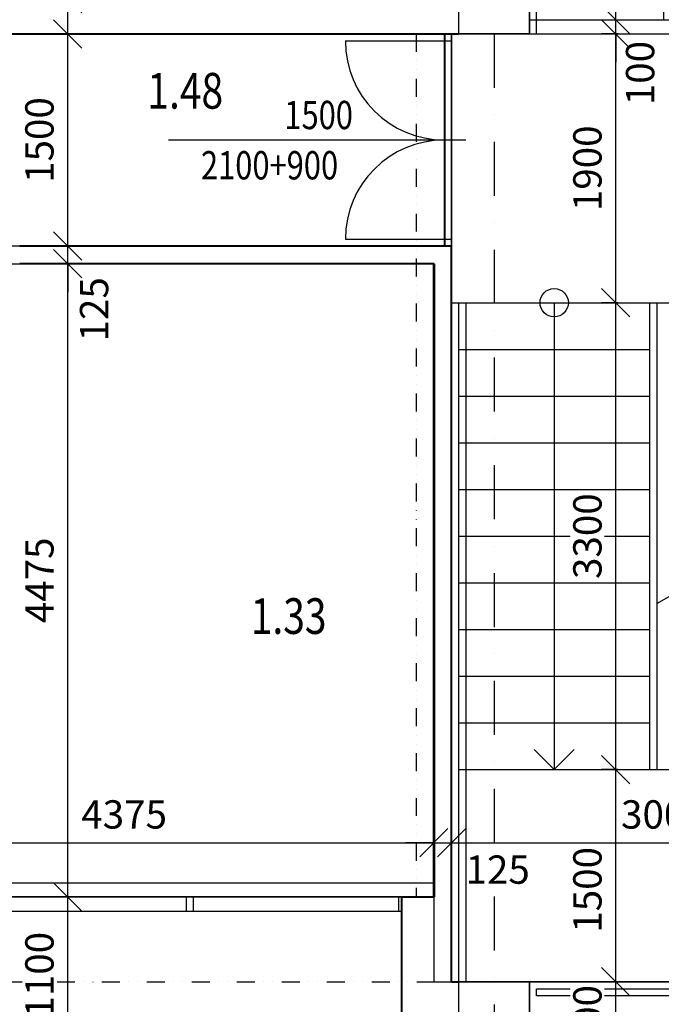
# Model space of a CAD drawing. Extents: x -10032 to 253990, y -48227 to 185816.
# Drawn here: x 67588 to 72120, y 26295 to 33254 of the extents above; entities that cross this region are included whole.
import ezdxf
from ezdxf.enums import TextEntityAlignment as Align

# ---------------------------------------------------------------- set-up
doc = ezdxf.new("R2010")
doc.units = 0
doc.header["$LTSCALE"] = 10
doc.header["$PDMODE"] = 34
doc.linetypes.add('DASHDOT', pattern=[25.4, 12.7, -6.35, 0, -6.35])
doc.linetypes.add('DIVIDE', pattern=[31.75, 12.7, -6.35, 0, -6.35, 0, -6.35])
for name, color, linetype in [('01 axis', 1, 'DASHDOT'), ('05 text room', 244, 'Continuous'), ('06 dim common', 37, 'Continuous'), ('09 COMMON above', 143, 'DIVIDE'), ('09 COMMON view', 2, 'Continuous'), ('30 WINDOW', 142, 'Continuous'), ('35 DOOR', 7, 'Continuous'), ('40 STAIRS', 7, 'Continuous'), ('S-ns-zb-kon-mat', 147, 'Continuous'), ('V-polozka_dvier', 2, 'Continuous'), ('V-popis_dvier', 2, 'Continuous')]:
    doc.layers.add(name, color=color, linetype=linetype)
doc.layers.add('10 CONCRT', color=7, linetype='Continuous', lineweight=35)
doc.layers.add('11 BRICK', color=5, linetype='Continuous', lineweight=40)
doc.layers.add('_help area', color=41, linetype='Continuous', plot=False)
doc.styles.add('arial', font='CEARIAL.TTF')
doc.styles.add('ROMANS', font='romans.shx', dxfattribs={"width": 0.8})
doc.dimstyles.new('M100', dxfattribs={"dimscale": 100, "dimtxt": 2, "dimasz": 2, "dimexe": 1, "dimexo": 2, "dimgap": 1, "dimtad": 1, "dimrnd": 5, "dimzin": 12, "dimdsep": 46, "dimtxsty": 'ROMANS', "dimblk1": 'OBLIQUE', "dimblk2": 'OBLIQUE', "dimsah": 1, "dimcen": -3, "dimdle": 1, "dimclrd": 1, "dimclre": 1, "dimclrt": 256, "dimadec": 0, "dimazin": 0, "dimtfac": 1, "dimtix": 1, "dimtmove": 2, "dimatfit": 3, "dimldrblk": 'OPEN', "dimfxl": 10, "dimfxlon": 1, "dimtvp": 1.4, "dimtfill": 1, "dimtfillclr": 256, "dimtolj": 1, "dimtzin": 12, "dimarcsym": 0})

# ---------------------------------------------------------------- blocks, each defined once
blk = doc.blocks.new('_OBLIQUE')
at = {"color": 0, "linetype": 'ByBlock'}
blk.add_line((-0.5, -0.5), (0.5, 0.5), dxfattribs=at)
blk = doc.blocks.new('*D535')
at = {"layer": '06 dim common', "color": 1, "lineweight": -2, "transparency": 16777216}
for p, q in [((66138.4, 27419), (66138.4, 27537)), ((70513.4, 27437), (70513.4, 27537)), ((66038.4, 27437), (70613.4, 27437))]:
    blk.add_line(p, q, dxfattribs=at)
at = {"layer": 'Defpoints', "color": 0, "transparency": 16777216}
for p in [(70513.4, 27437), (70513.4, 27437), (66138.4, 27154)]:
    blk.add_point(p, dxfattribs=at)
at = {"layer": '06 dim common', "color": 1, "lineweight": -2, "transparency": 16777216, "xscale": 200, "yscale": 200, "zscale": 200, "rotation": 180}
blk.add_blockref('_OBLIQUE', (66138.4, 27437), dxfattribs=at)
at = {"layer": '06 dim common', "color": 1, "lineweight": -2, "transparency": 16777216, "xscale": 200, "yscale": 200, "zscale": 200}
blk.add_blockref('_OBLIQUE', (70513.4, 27437), dxfattribs=at)
at = {"layer": '06 dim common', "transparency": 16777216, "insert": (68325.9, 27637), "char_height": 200, "attachment_point": 5, "style": 'ROMANS', "bg_fill": 3, "box_fill_scale": 1.1, "bg_fill_color": 256, "bg_fill_true_color": 13158600, "bg_fill_transparency": 0}
blk.add_mtext('\\A1;4375', dxfattribs=at)
blk = doc.blocks.new('_Open')
at = {"color": 0, "lineweight": -2}
for p, q in [((-1, 0.167), (0, 0)), ((-1, -0.167), (0, 0)), ((0, 0), (-1, 0))]:
    blk.add_line(p, q, dxfattribs=at)
blk = doc.blocks.new('*D536')
at = {"layer": '06 dim common', "color": 1, "lineweight": -2, "transparency": 16777216}
for p, q in [((70513.4, 27437), (70513.4, 27537)), ((70638.4, 27437), (70638.4, 27537)), ((70513.4, 27437), (70313.4, 27437)), ((70513.4, 27437), (70638.4, 27437)), ((70638.4, 27437), (70838.4, 27437))]:
    blk.add_line(p, q, dxfattribs=at)
at = {"layer": 'Defpoints', "color": 0, "transparency": 16777216}
for p in [(70513.4, 27437), (70638.4, 27437), (70638.4, 27437)]:
    blk.add_point(p, dxfattribs=at)
at = {"layer": '06 dim common', "color": 1, "lineweight": -2, "transparency": 16777216, "xscale": 200, "yscale": 200, "zscale": 200}
blk.add_blockref('_OBLIQUE', (70513.4, 27437), dxfattribs=at)
at = {"layer": '06 dim common', "transparency": 16777216, "insert": (70964.2, 27247), "char_height": 200, "attachment_point": 5, "style": 'ROMANS', "bg_fill": 3, "box_fill_scale": 1.1, "bg_fill_color": 256, "bg_fill_true_color": 13158600, "bg_fill_transparency": 0}
blk.add_mtext('\\A1;125', dxfattribs=at)
at = {"layer": '06 dim common', "color": 1, "lineweight": -2, "transparency": 16777216, "xscale": 200, "yscale": 200, "zscale": 200, "rotation": 180}
blk.add_blockref('_OBLIQUE', (70638.4, 27437), dxfattribs=at)
blk = doc.blocks.new('*D537')
at = {"layer": '06 dim common', "color": 1, "lineweight": -2, "transparency": 16777216}
for p, q in [((70638.4, 27437), (70638.4, 27537)), ((73638.4, 27437), (73638.4, 27537)), ((70538.4, 27437), (73738.4, 27437))]:
    blk.add_line(p, q, dxfattribs=at)
at = {"layer": 'Defpoints', "color": 0, "transparency": 16777216}
for p in [(70638.4, 27437), (73638.4, 27437), (73638.4, 27437)]:
    blk.add_point(p, dxfattribs=at)
at = {"layer": '06 dim common', "color": 1, "lineweight": -2, "transparency": 16777216, "xscale": 200, "yscale": 200, "zscale": 200, "rotation": 180}
blk.add_blockref('_OBLIQUE', (70638.4, 27437), dxfattribs=at)
at = {"layer": '06 dim common', "color": 1, "lineweight": -2, "transparency": 16777216, "xscale": 200, "yscale": 200, "zscale": 200}
blk.add_blockref('_OBLIQUE', (73638.4, 27437), dxfattribs=at)
at = {"layer": '06 dim common', "transparency": 16777216, "insert": (72138.4, 27637), "char_height": 200, "attachment_point": 5, "style": 'ROMANS', "bg_fill": 3, "box_fill_scale": 1.1, "bg_fill_color": 256, "bg_fill_true_color": 13158600, "bg_fill_transparency": 0}
blk.add_mtext('\\A1;3000', dxfattribs=at)
blk = doc.blocks.new('*D562')
at = {"layer": '06 dim common', "color": 1, "lineweight": -2, "transparency": 16777216}
for p, q in [((67927.6, 25854), (67927.6, 27154)), ((67909.6, 27054), (68027.6, 27054)), ((67909.6, 25954), (68027.6, 25954))]:
    blk.add_line(p, q, dxfattribs=at)
at = {"layer": 'Defpoints', "color": 0, "transparency": 16777216}
for p in [(66388.4, 27054), (67927.6, 27054), (66388.4, 25954)]:
    blk.add_point(p, dxfattribs=at)
at = {"layer": '06 dim common', "color": 1, "lineweight": -2, "transparency": 16777216, "xscale": 200, "yscale": 200, "zscale": 200}
for p, rotation in [((67927.6, 27054), 90), ((67927.6, 25954), 270)]:
    blk.add_blockref('_OBLIQUE', p, dxfattribs=dict(at, rotation=rotation))
at = {"layer": '06 dim common', "transparency": 16777216, "insert": (67727.6, 26504), "char_height": 200, "attachment_point": 5, "rotation": 90, "style": 'ROMANS', "bg_fill": 3, "box_fill_scale": 1.1, "bg_fill_color": 256, "bg_fill_true_color": 13158600, "bg_fill_transparency": 0}
blk.add_mtext('\\A1;1100', dxfattribs=at)
blk = doc.blocks.new('*D563')
at = {"layer": '06 dim common', "color": 1, "lineweight": -2, "transparency": 16777216}
for p, q in [((67927.6, 26954), (67927.6, 31629)), ((67927.6, 31529), (68027.6, 31529)), ((67909.6, 27054), (68027.6, 27054))]:
    blk.add_line(p, q, dxfattribs=at)
at = {"layer": 'Defpoints', "color": 0, "transparency": 16777216}
for p in [(67927.6, 31529), (67927.6, 31529), (66388.4, 27054)]:
    blk.add_point(p, dxfattribs=at)
at = {"layer": '06 dim common', "color": 1, "lineweight": -2, "transparency": 16777216, "xscale": 200, "yscale": 200, "zscale": 200}
for p, rotation in [((67927.6, 31529), 90), ((67927.6, 27054), 270)]:
    blk.add_blockref('_OBLIQUE', p, dxfattribs=dict(at, rotation=rotation))
at = {"layer": '06 dim common', "transparency": 16777216, "insert": (67727.6, 29291.5), "char_height": 200, "attachment_point": 5, "rotation": 90, "style": 'ROMANS', "bg_fill": 3, "box_fill_scale": 1.1, "bg_fill_color": 256, "bg_fill_true_color": 13158600, "bg_fill_transparency": 0}
blk.add_mtext('\\A1;4475', dxfattribs=at)
blk = doc.blocks.new('*D564')
at = {"layer": '06 dim common', "color": 1, "lineweight": -2, "transparency": 16777216}
for p, q in [((67927.6, 31654), (67927.6, 31854)), ((67927.6, 31654), (68027.6, 31654)), ((67927.6, 31529), (67927.6, 31654)), ((67927.6, 31529), (68027.6, 31529)), ((67927.6, 31529), (67927.6, 31329))]:
    blk.add_line(p, q, dxfattribs=at)
at = {"layer": 'Defpoints', "color": 0, "transparency": 16777216}
for p in [(67927.6, 31654), (67927.6, 31654), (67927.6, 31529)]:
    blk.add_point(p, dxfattribs=at)
at = {"layer": '06 dim common', "color": 1, "lineweight": -2, "transparency": 16777216, "xscale": 200, "yscale": 200, "zscale": 200, "rotation": 270}
blk.add_blockref('_OBLIQUE', (67927.6, 31654), dxfattribs=at)
at = {"layer": '06 dim common', "transparency": 16777216, "insert": (68113.9, 31207.3), "char_height": 200, "attachment_point": 5, "rotation": 90, "style": 'ROMANS', "bg_fill": 3, "box_fill_scale": 1.1, "bg_fill_color": 256, "bg_fill_true_color": 13158600, "bg_fill_transparency": 0}
blk.add_mtext('\\A1;125', dxfattribs=at)
at = {"layer": '06 dim common', "color": 1, "lineweight": -2, "transparency": 16777216, "xscale": 200, "yscale": 200, "zscale": 200, "rotation": 90}
blk.add_blockref('_OBLIQUE', (67927.6, 31529), dxfattribs=at)
blk = doc.blocks.new('*D565')
at = {"layer": '06 dim common', "color": 1, "lineweight": -2, "transparency": 16777216}
for p, q in [((67927.6, 31554), (67927.6, 33254)), ((67927.6, 33154), (68027.6, 33154)), ((67927.6, 31654), (68027.6, 31654))]:
    blk.add_line(p, q, dxfattribs=at)
at = {"layer": 'Defpoints', "color": 0, "transparency": 16777216}
for p in [(67927.6, 33154), (67927.6, 33154), (67927.6, 31654)]:
    blk.add_point(p, dxfattribs=at)
at = {"layer": '06 dim common', "color": 1, "lineweight": -2, "transparency": 16777216, "xscale": 200, "yscale": 200, "zscale": 200}
for p, rotation in [((67927.6, 33154), 90), ((67927.6, 31654), 270)]:
    blk.add_blockref('_OBLIQUE', p, dxfattribs=dict(at, rotation=rotation))
at = {"layer": '06 dim common', "transparency": 16777216, "insert": (67727.6, 32404), "char_height": 200, "attachment_point": 5, "rotation": 90, "style": 'ROMANS', "bg_fill": 3, "box_fill_scale": 1.1, "bg_fill_color": 256, "bg_fill_true_color": 13158600, "bg_fill_transparency": 0}
blk.add_mtext('\\A1;1500', dxfattribs=at)
blk = doc.blocks.new('*D567')
at = {"layer": '06 dim common', "color": 1, "lineweight": -2, "transparency": 16777216}
for p, q in [((71798, 26454), (71798, 26654)), ((71780, 26454), (71898, 26454)), ((71798, 25954), (71798, 26454)), ((71780, 25954), (71898, 25954)), ((71798, 25954), (71798, 25754))]:
    blk.add_line(p, q, dxfattribs=at)
at = {"layer": 'Defpoints', "color": 0, "transparency": 16777216}
for p in [(71188.4, 26454), (71798, 26454), (71188.4, 25954)]:
    blk.add_point(p, dxfattribs=at)
at = {"layer": '06 dim common', "color": 1, "lineweight": -2, "transparency": 16777216, "xscale": 200, "yscale": 200, "zscale": 200}
for p, rotation in [((71798, 26454), 270), ((71798, 25954), 90)]:
    blk.add_blockref('_OBLIQUE', p, dxfattribs=dict(at, rotation=rotation))
at = {"layer": '06 dim common', "transparency": 16777216, "insert": (71598, 26204), "char_height": 200, "attachment_point": 5, "rotation": 90, "style": 'ROMANS', "bg_fill": 3, "box_fill_scale": 1.1, "bg_fill_color": 256, "bg_fill_true_color": 13158600, "bg_fill_transparency": 0}
blk.add_mtext('\\A1;500', dxfattribs=at)
blk = doc.blocks.new('*D568')
at = {"layer": '06 dim common', "color": 1, "lineweight": -2, "transparency": 16777216}
for p, q in [((71798, 26354), (71798, 28054)), ((71816, 27954), (71698, 27954)), ((71780, 26454), (71898, 26454))]:
    blk.add_line(p, q, dxfattribs=at)
at = {"layer": 'Defpoints', "color": 0, "transparency": 16777216}
for p in [(71798, 27954), (72038.4, 27954), (71188.4, 26454)]:
    blk.add_point(p, dxfattribs=at)
at = {"layer": '06 dim common', "color": 1, "lineweight": -2, "transparency": 16777216, "xscale": 200, "yscale": 200, "zscale": 200}
for p, rotation in [((71798, 27954), 90), ((71798, 26454), 270)]:
    blk.add_blockref('_OBLIQUE', p, dxfattribs=dict(at, rotation=rotation))
at = {"layer": '06 dim common', "transparency": 16777216, "insert": (71598, 27104), "char_height": 200, "attachment_point": 5, "rotation": 90, "style": 'ROMANS', "bg_fill": 3, "box_fill_scale": 1.1, "bg_fill_color": 256, "bg_fill_true_color": 13158600, "bg_fill_transparency": 0}
blk.add_mtext('\\A1;1500', dxfattribs=at)
blk = doc.blocks.new('*D569')
at = {"layer": '06 dim common', "color": 1, "lineweight": -2, "transparency": 16777216}
for p, q in [((71798, 27854), (71798, 31354)), ((71816, 31254), (71698, 31254)), ((71816, 27954), (71698, 27954))]:
    blk.add_line(p, q, dxfattribs=at)
at = {"layer": 'Defpoints', "color": 0, "transparency": 16777216}
for p in [(71798, 31254), (72088.4, 31254), (72038.4, 27954)]:
    blk.add_point(p, dxfattribs=at)
at = {"layer": '06 dim common', "color": 1, "lineweight": -2, "transparency": 16777216, "xscale": 200, "yscale": 200, "zscale": 200}
for p, rotation in [((71798, 31254), 90), ((71798, 27954), 270)]:
    blk.add_blockref('_OBLIQUE', p, dxfattribs=dict(at, rotation=rotation))
at = {"layer": '06 dim common', "transparency": 16777216, "insert": (71598, 29604), "char_height": 200, "attachment_point": 5, "rotation": 90, "style": 'ROMANS', "bg_fill": 3, "box_fill_scale": 1.1, "bg_fill_color": 256, "bg_fill_true_color": 13158600, "bg_fill_transparency": 0}
blk.add_mtext('\\A1;3300', dxfattribs=at)
blk = doc.blocks.new('*D570')
at = {"layer": '06 dim common', "color": 1, "lineweight": -2, "transparency": 16777216}
for p, q in [((71798, 31154), (71798, 33254)), ((71816, 33154), (71698, 33154)), ((71816, 31254), (71698, 31254))]:
    blk.add_line(p, q, dxfattribs=at)
at = {"layer": 'Defpoints', "color": 0, "transparency": 16777216}
for p in [(71798, 33154), (72088.4, 33154), (72088.4, 31254)]:
    blk.add_point(p, dxfattribs=at)
at = {"layer": '06 dim common', "color": 1, "lineweight": -2, "transparency": 16777216, "xscale": 200, "yscale": 200, "zscale": 200}
for p, rotation in [((71798, 33154), 90), ((71798, 31254), 270)]:
    blk.add_blockref('_OBLIQUE', p, dxfattribs=dict(at, rotation=rotation))
at = {"layer": '06 dim common', "transparency": 16777216, "insert": (71598, 32204), "char_height": 200, "attachment_point": 5, "rotation": 90, "style": 'ROMANS', "bg_fill": 3, "box_fill_scale": 1.1, "bg_fill_color": 256, "bg_fill_true_color": 13158600, "bg_fill_transparency": 0}
blk.add_mtext('\\A1;1900', dxfattribs=at)
blk = doc.blocks.new('atr-pol+popis_dvier-l')
at = {"layer": '35 DOOR', "style": 'ROMANS', "width": 0.8}
for tag, p in [('SIRKA_DVERI', (10.919, 0.768)), ('VYSKA_DVERI', (10.919, -2.785))]:
    blk.add_attdef(tag, text='', height=2, dxfattribs=at).set_placement(p, align=Align.CENTER)
blk = doc.blocks.new('*D587')
at = {"layer": '06 dim common', "color": 1, "lineweight": -2, "transparency": 16777216}
for p, q in [((67927.6, 33054), (67927.6, 33504)), ((67927.6, 33404), (68027.6, 33404)), ((67927.6, 33154), (68027.6, 33154))]:
    blk.add_line(p, q, dxfattribs=at)
at = {"layer": 'Defpoints', "color": 0, "transparency": 16777216}
for p in [(67927.6, 33404), (67927.6, 33404), (67927.6, 33154)]:
    blk.add_point(p, dxfattribs=at)
at = {"layer": '06 dim common', "color": 1, "lineweight": -2, "transparency": 16777216, "xscale": 200, "yscale": 200, "zscale": 200, "rotation": 270}
blk.add_blockref('_OBLIQUE', (67927.6, 33154), dxfattribs=at)
at = {"layer": '06 dim common', "transparency": 16777216, "insert": (68123.7, 33717.6), "char_height": 200, "attachment_point": 5, "rotation": 90, "style": 'ROMANS', "bg_fill": 3, "box_fill_scale": 1.1, "bg_fill_color": 256, "bg_fill_true_color": 13158600, "bg_fill_transparency": 0}
blk.add_mtext('\\A1;250', dxfattribs=at)
at = {"layer": '06 dim common', "color": 1, "lineweight": -2, "transparency": 16777216, "xscale": 200, "yscale": 200, "zscale": 200, "rotation": 90}
blk.add_blockref('_OBLIQUE', (67927.6, 33404), dxfattribs=at)
blk = doc.blocks.new('*D527')
at = {"layer": '06 dim common', "color": 1, "lineweight": -2, "transparency": 16777216}
for p, q in [((71798, 33254), (71798, 33454)), ((71798, 33254), (71898, 33254)), ((71798, 33154), (71798, 33254)), ((71798, 33154), (71898, 33154)), ((71798, 33154), (71798, 32954))]:
    blk.add_line(p, q, dxfattribs=at)
at = {"layer": 'Defpoints', "color": 0, "transparency": 16777216}
for p in [(71798, 33254), (71798, 33254), (71798, 33154)]:
    blk.add_point(p, dxfattribs=at)
at = {"layer": '06 dim common', "color": 1, "lineweight": -2, "transparency": 16777216, "xscale": 200, "yscale": 200, "zscale": 200, "rotation": 270}
blk.add_blockref('_OBLIQUE', (71798, 33254), dxfattribs=at)
at = {"layer": '06 dim common', "transparency": 16777216, "insert": (71970.2, 32877.1), "char_height": 200, "attachment_point": 5, "rotation": 90, "style": 'ROMANS', "bg_fill": 3, "box_fill_scale": 1.1, "bg_fill_color": 256, "bg_fill_true_color": 13158600, "bg_fill_transparency": 0}
blk.add_mtext('\\A1;100', dxfattribs=at)
at = {"layer": '06 dim common', "color": 1, "lineweight": -2, "transparency": 16777216, "xscale": 200, "yscale": 200, "zscale": 200, "rotation": 90}
blk.add_blockref('_OBLIQUE', (71798, 33154), dxfattribs=at)
blk = doc.blocks.new('*D528')
at = {"layer": '06 dim common', "color": 1, "lineweight": -2, "transparency": 16777216}
for p, q in [((71798, 33154), (71798, 48054)), ((71798, 47954), (71898, 47954)), ((71798, 33254), (71898, 33254))]:
    blk.add_line(p, q, dxfattribs=at)
at = {"layer": 'Defpoints', "color": 0, "transparency": 16777216}
for p in [(71798, 47954), (71798, 47954), (71798, 33254)]:
    blk.add_point(p, dxfattribs=at)
at = {"layer": '06 dim common', "color": 1, "lineweight": -2, "transparency": 16777216, "xscale": 200, "yscale": 200, "zscale": 200}
for p, rotation in [((71798, 47954), 90), ((71798, 33254), 270)]:
    blk.add_blockref('_OBLIQUE', p, dxfattribs=dict(at, rotation=rotation))
at = {"layer": '06 dim common', "transparency": 16777216, "insert": (71598, 40604), "char_height": 200, "attachment_point": 5, "rotation": 90, "style": 'ROMANS', "bg_fill": 3, "box_fill_scale": 1.1, "bg_fill_color": 256, "bg_fill_true_color": 13158600, "bg_fill_transparency": 0}
blk.add_mtext('\\A1;14700', dxfattribs=at)

msp = doc.modelspace()

# ---------------------------------------------------------------- linework, layer by layer
at = {"layer": '01 axis', "ltscale": 3}
msp.add_lwpolyline([(70938.371, 55254.019), (70938.371, 19683)], dxfattribs=at)
at = {"layer": '09 COMMON above'}
for points in [[(66138.371, 33154.019), (95888.371, 33154.019)], [(70388.371, 33154.019), (70388.371, 27054.019)], [(66263.371, 26454.019), (95888.371, 26454.019)]]:
    msp.add_lwpolyline(points, dxfattribs=at)
at = {"layer": '09 COMMON view'}
for points in [[(70513.371, 27054.019), (70513.371, 26454.019), (70638.371, 26454.019)], [(71188.371, 26454.019), (73088.371, 26454.019)], [(73038.371, 26354.019), (71238.371, 26354.019), (71238.371, 26404.019), (73038.371, 26404.019), (73038.371, 26354.019)]]:
    msp.add_lwpolyline(points, dxfattribs=at)
at = {"layer": '10 CONCRT'}
for points in [[(71188.371, 33654.019), (71188.371, 33154.019), (70688.371, 33154.019)], [(70688.371, 26454.019), (71188.371, 26454.019), (71188.371, 25954.019)]]:
    msp.add_lwpolyline(points, dxfattribs=at)
at = {"layer": '11 BRICK'}
for p, q in [((70638.371, 31654.019), (67588.371, 31654.019)), ((70638.371, 31654.019), (69938.371, 31654.019)), ((70638.371, 26454.019), (70638.371, 31654.019)), ((70513.371, 31529.019), (67588.371, 31529.019)), ((70513.371, 27054.019), (70513.371, 31529.019))]:
    msp.add_line(p, q, dxfattribs=at)
for points in [[(66388.371, 33154.019), (70688.371, 33154.019)], [(71188.371, 25954.019), (71188.371, 25654.019), (70288.371, 25654.019), (70288.371, 27054.019), (70513.371, 27054.019)], [(70638.371, 26454.019), (70688.371, 26454.019)]]:
    msp.add_lwpolyline(points, dxfattribs=at)
at = {"layer": '30 WINDOW'}
for points in [[(71238.371, 33154.019), (71238.371, 34154.019)], [(71188.371, 33254.019), (73088.371, 33254.019)], [(70588.371, 31654.019), (70588.371, 33154.019)], [(70638.371, 31654.019), (70638.371, 33154.019)], [(71188.371, 33154.019), (73088.371, 33154.019)], [(69888.371, 33104.019), (70638.371, 33104.019)], [(70738.371, 32404.019), (68638.371, 32404.019)], [(69888.371, 31704.019), (70638.371, 31704.019)], [(66138.371, 27154.019), (70513.371, 27154.019)], [(66138.371, 27054.019), (70288.371, 27054.019)], [(68763.371, 27054.019), (68763.371, 26954.019)], [(68813.371, 27054.019), (68813.371, 26954.019)], [(70263.371, 27054.019), (70263.371, 26954.019)], [(66263.371, 26954.019), (70288.371, 26954.019)]]:
    msp.add_lwpolyline(points, dxfattribs=at)
for centre, radius, start, end in [((71238.371, 33254.019), 900, 0, 90), ((70588.371, 33104.019), 700, 180, 270), ((70588.371, 31704.019), 700, 90, 180)]:
    msp.add_arc(centre, radius, start, end, dxfattribs=at)
at = {"layer": '40 STAIRS'}
for p, q in [((70688.371, 31254.019), (70688.371, 26454.019)), ((70738.371, 31254.019), (70738.371, 26454.019)), ((72088.371, 31254.019), (72088.371, 27954.019)), ((72088.371, 29127.705), (73638.371, 30022.598)), ((71363.371, 27954.019), (71221.95, 28095.441)), ((71363.371, 27954.019), (71504.793, 28095.441))]:
    msp.add_line(p, q, dxfattribs=at)
for points in [[(70638.371, 31254.019), (73638.371, 31254.019)], [(71363.371, 31254.019), (71363.371, 27954.019)], [(72038.371, 27954.019), (72038.371, 31254.019)], [(70688.371, 30924.019), (72038.371, 30924.019)], [(70688.371, 30594.019), (72038.371, 30594.019)], [(70688.371, 30264.019), (72038.371, 30264.019)], [(70688.371, 29934.019), (72038.371, 29934.019)], [(70688.371, 29604.019), (72038.371, 29604.019)], [(70688.371, 29274.019), (72038.371, 29274.019)], [(70688.371, 28944.019), (72038.371, 28944.019)], [(70688.371, 28614.019), (72038.371, 28614.019)], [(70688.371, 28284.019), (72038.371, 28284.019)], [(70688.371, 27954.019), (73588.371, 27954.019)]]:
    msp.add_lwpolyline(points, dxfattribs=at)
msp.add_circle((71363.371, 31254.019), 100, dxfattribs=at)
at = {"layer": 'S-ns-zb-kon-mat'}
for points in [[(70688.371, 33404.019), (70688.371, 33154.019)], [(70688.371, 26454.019), (70688.371, 25954.019), (71188.371, 25954.019)]]:
    msp.add_lwpolyline(points, dxfattribs=at)

# ---------------------------------------------------------------- block references
at = {"layer": 'V-polozka_dvier'}
ref = msp.add_blockref('atr-pol+popis_dvier-l', (70981.087, 32404.019), dxfattribs=dict(at, xscale=100, yscale=100, zscale=100))
ref.add_attrib('SIRKA_DVERI', '1500', dxfattribs={"layer": 'V-popis_dvier', "height": 200, "style": 'ROMANS', "width": 0.8}).set_placement((69699.756, 32480.835), align=Align.CENTER)
ref.add_attrib('VYSKA_DVERI', '2100+900', dxfattribs={"layer": 'V-popis_dvier', "height": 200, "style": 'ROMANS', "width": 0.8}).set_placement((69352.971, 32125.486), align=Align.CENTER)

# ---------------------------------------------------------------- texts
at = {"layer": '05 text room', "char_height": 252.29995, "width": 508.63671, "attachment_point": 2, "line_spacing_factor": 0.938532, "style": 'arial'}
for s, insert in [('{\\fArial|b0|i0|c238|p34;\\W0.8;1.48}', (68757.634, 32878.045)), ('{\\fArial|b0|i0|c238|p34;\\W0.8;1.33}', (69487.683, 29165.153))]:
    msp.add_mtext(s, dxfattribs=dict(at, insert=insert))

# ---------------------------------------------------------------- next in the draw order: dimensions: what is measured, and where the dimension line sits
at = {"layer": '06 dim common'}
dim = msp.add_linear_dim(base=(70513.371, 27436.969), p1=(66138.371, 27154.019), p2=(70513.371, 27436.969), dimstyle='M100', override={"dimfxl": 0.18}, dxfattribs=at)
dim.commit()
dim.dimension.update_dxf_attribs({"geometry": '*D535', "text_midpoint": (68325.871, 27636.969)})
dim = msp.add_linear_dim(base=(71798.013, 26454.019), p1=(71188.371, 25954.019), p2=(71188.371, 26454.019), angle=90, dimstyle='M100', override={"dimfxl": 0.18}, dxfattribs=at)
dim.commit()
dim.dimension.update_dxf_attribs({"geometry": '*D567', "text_midpoint": (71598.013, 26204.019)})

# ---------------------------------------------------------------- next in the draw order: dimensions: what is measured, and where the dimension line sits
dim = msp.add_linear_dim(base=(70638.371, 27436.969), p1=(70513.371, 27436.969), p2=(70638.371, 27436.969), dimstyle='M100', override={"dimfxl": 0.18}, dxfattribs=at)
dim.commit()
dim.dimension.update_dxf_attribs({"geometry": '*D536', "text_midpoint": (70964.215, 27247.022), "dimtype": 160})
dim = msp.add_linear_dim(base=(67927.609, 27054.019), p1=(66388.371, 25954.019), p2=(66388.371, 27054.019), angle=90, dimstyle='M100', override={"dimfxl": 0.18}, dxfattribs=at)
dim.commit()
dim.dimension.update_dxf_attribs({"geometry": '*D562', "text_midpoint": (67727.609, 26504.019)})

# ---------------------------------------------------------------- next in the draw order: dimensions: what is measured, and where the dimension line sits
dim = msp.add_linear_dim(base=(67927.609, 31529.019), p1=(66388.371, 27054.019), p2=(67927.609, 31529.019), angle=90, dimstyle='M100', override={"dimfxl": 0.18}, dxfattribs=at)
dim.commit()
dim.dimension.update_dxf_attribs({"geometry": '*D563', "text_midpoint": (67727.609, 29291.519)})
dim = msp.add_linear_dim(base=(73638.371, 27436.969), p1=(70638.371, 27436.969), p2=(73638.371, 27436.969), dimstyle='M100', override={"dimfxl": 0.18}, dxfattribs=at)
dim.commit()
dim.dimension.update_dxf_attribs({"geometry": '*D537', "text_midpoint": (72138.371, 27636.969)})

# ---------------------------------------------------------------- next in the draw order: dimensions: what is measured, and where the dimension line sits
for base, p1, p2, picture, middle in [((67927.609, 31654.019), (67927.609, 31529.019), (67927.609, 31654.019), '*D564', (68113.882, 31207.287)), ((71798.013, 27954.019), (71188.371, 26454.019), (72038.371, 27954.019), '*D568', (71598.013, 27104.019))]:
    dim = msp.add_linear_dim(base=base, p1=p1, p2=p2, angle=90, dimstyle='M100', override={"dimfxl": 0.18}, dxfattribs=at)
    dim.commit()
    dim.dimension.update_dxf_attribs({"geometry": picture, "text_midpoint": middle, "dimtype": 160})

# ---------------------------------------------------------------- next in the draw order: dimensions: what is measured, and where the dimension line sits
for base, p1, p2, picture, middle in [((67927.609, 33154.019), (67927.609, 31654.019), (67927.609, 33154.019), '*D565', (67727.609, 32404.019)), ((71798.013, 31254.019), (72038.371, 27954.019), (72088.371, 31254.019), '*D569', (71598.013, 29604.019))]:
    dim = msp.add_linear_dim(base=base, p1=p1, p2=p2, angle=90, dimstyle='M100', override={"dimfxl": 0.18}, dxfattribs=at)
    dim.commit()
    dim.dimension.update_dxf_attribs({"geometry": picture, "text_midpoint": middle})

# ---------------------------------------------------------------- next in the draw order: linework, layer by layer
at = {"layer": '_help area'}
msp.add_lwpolyline([(66091.986, 31528.241), (70517.81, 31528.241), (70517.81, 27054.346), (66091.986, 27054.346)], close=True, dxfattribs=at)

# ---------------------------------------------------------------- next in the draw order: dimensions: what is measured, and where the dimension line sits
at = {"layer": '06 dim common'}
dim = msp.add_linear_dim(base=(67927.609, 33404.019), p1=(67927.609, 33154.019), p2=(67927.609, 33404.019), angle=90, dimstyle='M100', override={"dimfxl": 0.18}, dxfattribs=at)
dim.commit()
dim.dimension.update_dxf_attribs({"geometry": '*D587', "text_midpoint": (68123.693, 33717.569), "dimtype": 160})
dim = msp.add_linear_dim(base=(71798.013, 33154.019), p1=(72088.371, 31254.019), p2=(72088.371, 33154.019), angle=90, dimstyle='M100', override={"dimfxl": 0.18}, dxfattribs=at)
dim.commit()
dim.dimension.update_dxf_attribs({"geometry": '*D570', "text_midpoint": (71598.013, 32204.019)})

# ---------------------------------------------------------------- next in the draw order: linework, layer by layer
at = {"layer": '_help area'}
msp.add_lwpolyline([(70591.999, 33154.68), (70591.999, 31654.587), (65991.652, 31654.587), (65991.652, 32954.013), (66139.896, 32954.013), (66139.896, 33154.68), (70591.999, 33154.68)], dxfattribs=at)

# ---------------------------------------------------------------- next in the draw order: dimensions: what is measured, and where the dimension line sits
at = {"layer": '06 dim common'}
dim = msp.add_linear_dim(base=(71798.013, 33254.019), p1=(71798.013, 33154.019), p2=(71798.013, 33254.019), angle=90, dimstyle='M100', override={"dimfxl": 0.18}, dxfattribs=at)
dim.commit()
dim.dimension.update_dxf_attribs({"geometry": '*D527', "text_midpoint": (71970.166, 32877.132), "dimtype": 160})

# ---------------------------------------------------------------- next in the draw order: dimensions: what is measured, and where the dimension line sits
dim = msp.add_linear_dim(base=(71798.013, 47954.019), p1=(71798.013, 33254.019), p2=(71798.013, 47954.019), angle=90, dimstyle='M100', override={"dimfxl": 0.18}, dxfattribs=at)
dim.commit()
dim.dimension.update_dxf_attribs({"geometry": '*D528', "text_midpoint": (71598.013, 40604.019)})

# ---------------------------------------------------------------- next in the draw order: linework, layer by layer
at = {"layer": '_help area'}
msp.add_lwpolyline([(70639.91, 33154.68), (73639.963, 33154.68), (73639.963, 26452.61), (70639.91, 26452.61)], close=True, dxfattribs=at)

doc.saveas('drawing.dxf')
